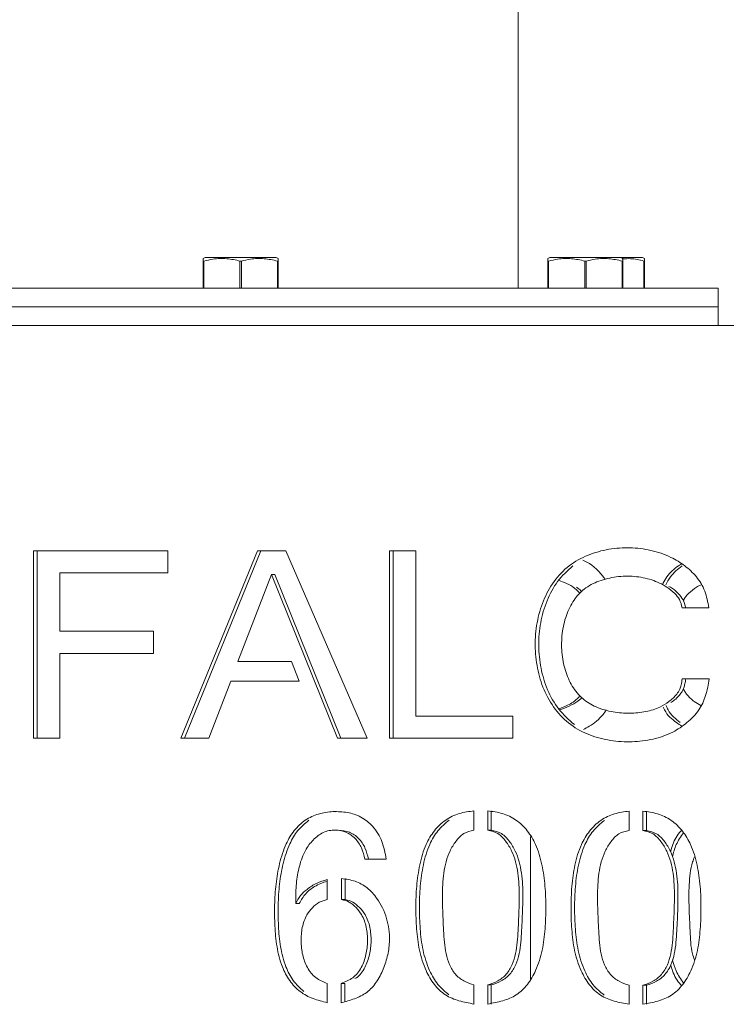
# Model space of a CAD drawing. Units: inches. Extents: x 11 to 341, y 11 to 261.
# Drawn here: x 108 to 113, y 138 to 145 of the extents above; entities that cross this region are included whole.
import ezdxf

# ---------------------------------------------------------------- set-up
doc = ezdxf.new("R2010")
doc.units = ezdxf.units.IN
doc.header["$LTSCALE"] = 32
doc.header["$MEASUREMENT"] = 0

msp = doc.modelspace()

# ---------------------------------------------------------------- linework, layer by layer
at = {"color": 7, "linetype": 'Continuous', "lineweight": 18}
for p, q in [((111.6512226, 143.026608), (111.6512226, 146.8035867)), ((109.5634899, 143.229733), (109.5509899, 143.2239041)), ((109.5554829, 143.2070628), (109.5509899, 143.2070628)), ((109.5509899, 143.026608), (109.5509899, 143.2070628)), ((109.5554829, 143.2070628), (109.5554829, 143.026608)), ((110.0384899, 143.229733), (109.5634899, 143.229733)), ((109.7964969, 143.026608), (109.7964969, 143.2070628)), ((109.8054829, 143.2070628), (109.7964969, 143.2070628)), ((109.8054829, 143.2070628), (109.8054829, 143.026608)), ((110.0509899, 143.2239041), (110.0384899, 143.229733)), ((110.0509899, 143.2070628), (110.0464969, 143.2070628)), ((110.0464969, 143.026608), (110.0464969, 143.2070628)), ((110.0509899, 143.2070628), (110.0509899, 143.026608)), ((111.8612304, 143.229733), (111.8487304, 143.2239041)), ((111.8532234, 143.2070628), (111.8487304, 143.2070628)), ((111.8487304, 143.026608), (111.8487304, 143.2070628)), ((111.8532234, 143.2070628), (111.8532234, 143.026608)), ((112.3362304, 143.229733), (111.8612304, 143.229733)), ((112.0942374, 143.026608), (112.0942374, 143.2070628)), ((112.1032234, 143.2070628), (112.0942374, 143.2070628)), ((112.1032234, 143.2070628), (112.1032234, 143.026608)), ((112.3487304, 143.2239041), (112.3362304, 143.229733)), ((112.4797367, 143.229733), (112.3362304, 143.229733)), ((112.3487304, 143.2070628), (112.3442374, 143.2070628)), ((112.3442374, 143.026608), (112.3442374, 143.2070628)), ((112.3487304, 143.2070628), (112.3487304, 143.026608)), ((112.4922367, 143.2239041), (112.4797367, 143.229733)), ((112.4922367, 143.2070628), (112.4877437, 143.2070628)), ((112.4877437, 143.026608), (112.4877437, 143.2070628)), ((112.4922367, 143.2070628), (112.4922367, 143.026608)), ((103.8587226, 143.026608), (112.9837226, 143.026608)), ((112.9837226, 142.901608), (112.9837226, 143.026608)), ((103.8587226, 142.901608), (112.9837226, 142.901608)), ((112.9837226, 142.776608), (112.9837226, 142.901608)), ((103.8587226, 142.776608), (109.5944176, 142.776608)), ((109.5944176, 142.776608), (121.0054665, 142.776608)), ((108.4200058, 141.276608), (109.3161624, 141.276608)), ((108.4200058, 140.0265694), (108.4200058, 141.276608)), ((108.4437322, 141.276608), (108.4437322, 140.0265694)), ((109.3161624, 141.276608), (109.3161624, 141.1283867)), ((109.402448, 140.026608), (109.9125749, 141.2764921)), ((109.9363013, 141.2764921), (109.4261744, 140.026608)), ((109.9125749, 141.2764921), (110.1019194, 141.2764921)), ((110.1019194, 141.2764921), (110.643747, 140.026608)), ((110.7926964, 141.2766466), (110.9685484, 141.2766466)), ((110.7926964, 140.026608), (110.7926964, 141.2766466)), ((110.8164228, 141.2766466), (110.8164228, 140.026608)), ((110.9685484, 141.2766466), (110.9685484, 140.1748293)), ((108.5958579, 141.1283867), (108.5958579, 140.7405408)), ((109.3161624, 141.1283867), (108.5958579, 141.1283867)), ((110.0058732, 141.1178876), (109.7829824, 140.5379716)), ((110.4457576, 140.026608), (110.0058732, 141.1178876)), ((110.0295996, 141.1178876), (110.0058732, 141.1178876)), ((110.0295996, 141.1178876), (110.469484, 140.026608)), ((112.4018491, 141.106844), (112.3781227, 141.106844)), ((112.7439821, 140.8961732), (112.9216805, 140.8961732)), ((112.921669, 140.8967258), (112.9216805, 140.8961732)), ((108.5958579, 140.7405408), (109.2201164, 140.7405408)), ((109.2201164, 140.7405408), (109.2201164, 140.5923195)), ((108.5958579, 140.5923195), (108.5958579, 140.0265694)), ((109.2201164, 140.5923195), (108.5958579, 140.5923195)), ((109.7829824, 140.5379716), (110.1388332, 140.5379716)), ((110.1916094, 140.4070427), (110.1388332, 140.5379716)), ((112.7439821, 140.4218649), (112.9234217, 140.4218649)), ((109.7349593, 140.4070427), (109.5881836, 140.026608)), ((110.1916094, 140.4070427), (109.7349593, 140.4070427)), ((110.9685484, 140.1748293), (111.6145423, 140.1748293)), ((111.6145423, 140.1748293), (111.6145423, 140.026608)), ((112.3851916, 140.1939323), (112.408918, 140.1939323)), ((112.4089679, 140.1946973), (112.418066, 140.1940013)), ((108.5958579, 140.0265694), (108.4200058, 140.0265694)), ((109.5881836, 140.026608), (109.402448, 140.026608)), ((110.643747, 140.026608), (110.4457576, 140.026608)), ((111.6145423, 140.026608), (110.7926964, 140.026608)), ((110.4297516, 139.5366602), (110.4398109, 139.5384176)), ((111.355474, 139.5432595), (111.355474, 139.4143742)), ((111.447862, 139.5432595), (111.447862, 139.4143742)), ((111.4715883, 139.4143742), (111.4715883, 139.5432595)), ((112.389589, 139.5413066), (112.389589, 139.4126773)), ((112.481977, 139.5413066), (112.481977, 139.4125921)), ((112.5057033, 139.4125921), (112.5057033, 139.5413066)), ((110.4515605, 139.4152772), (110.4278341, 139.4152772)), ((111.4715883, 139.4143742), (111.447862, 139.4143742)), ((111.7337226, 138.4237456), (111.7337226, 139.3724693)), ((112.5057033, 139.4125921), (112.481977, 139.4125921)), ((110.6292759, 139.2210219), (110.7707601, 139.2210219)), ((110.3773989, 139.0847136), (110.3773989, 138.9518923)), ((110.4737292, 139.0919259), (110.4737292, 138.9514499)), ((110.4974555, 138.9514499), (110.4974555, 139.0919259)), ((110.1915904, 138.9263548), (110.167864, 138.9263548)), ((110.4974555, 138.9514499), (110.4737292, 138.9514499)), ((110.3773989, 138.3922266), (110.3773989, 138.2647179)), ((110.4704208, 138.3923975), (110.4704208, 138.2630546)), ((110.4941471, 138.3923975), (110.4704208, 138.3923975)), ((110.4941471, 138.2703971), (110.4941471, 138.3923975)), ((111.355474, 138.3827127), (111.355474, 138.2558292)), ((111.447862, 138.3827127), (111.447862, 138.2558292)), ((111.4715883, 138.3827127), (111.447862, 138.3827127)), ((111.4715883, 138.2558292), (111.4715883, 138.3827127)), ((112.389589, 138.3809117), (112.389589, 138.2538764)), ((112.481977, 138.3810347), (112.481977, 138.2538764)), ((112.5057033, 138.3810347), (112.481977, 138.3810347)), ((112.5057033, 138.2538764), (112.5057033, 138.3810347)), ((110.4708611, 138.2630546), (110.4704208, 138.2630546))]:
    msp.add_line(p, q, dxfattribs=at)
for points, knots in [([(109.5509899, 143.2070628), (109.5509899, 143.2092746), (109.5509899, 143.2180519), (109.5509899, 143.2260646), (109.5509899, 143.2232905), (109.5509899, 143.2229958)], [0, 0, 0, 0, 0.231417799, 0.918342356, 1, 1, 1, 1]), ([(109.7964969, 143.2070628), (109.7671358, 143.2135047), (109.7075305, 143.2265823), (109.6257409, 143.2233741), (109.5755485, 143.2117213), (109.5554829, 143.2070628)], [0, 0, 0, 0, 0.368168071, 0.747411107, 1, 1, 1, 1]), ([(110.0464969, 143.2070628), (110.0171358, 143.2135047), (109.9575305, 143.2265823), (109.8757409, 143.2233741), (109.8255485, 143.2117213), (109.8054829, 143.2070628)], [0, 0, 0, 0, 0.368168071, 0.747411107, 1, 1, 1, 1]), ([(110.0509899, 143.223224), (110.0509899, 143.223446), (110.0509899, 143.2262339), (110.0509899, 143.2182459), (110.0509899, 143.2092744), (110.0509899, 143.2070628)], [0, 0, 0, 0, 0.06120597, 0.768571226, 1, 1, 1, 1]), ([(111.8487304, 143.2070628), (111.8487304, 143.2092746), (111.8487304, 143.2180519), (111.8487304, 143.2260646), (111.8487304, 143.2232905), (111.8487304, 143.2229958)], [0, 0, 0, 0, 0.231417799, 0.918342356, 1, 1, 1, 1]), ([(112.0942374, 143.2070628), (112.0648763, 143.2135047), (112.0052709, 143.2265823), (111.9234813, 143.2233741), (111.8732889, 143.2117213), (111.8532234, 143.2070628)], [0, 0, 0, 0, 0.368168071, 0.747411107, 1, 1, 1, 1]), ([(112.3442374, 143.2070628), (112.3148763, 143.2135047), (112.2552709, 143.2265823), (112.1734813, 143.2233741), (112.1232889, 143.2117213), (112.1032234, 143.2070628)], [0, 0, 0, 0, 0.368168071, 0.747411107, 1, 1, 1, 1]), ([(112.4877437, 143.2070628), (112.4583604, 143.2141676), (112.410751, 143.2256793), (112.3623452, 143.2221121), (112.3438143, 143.2207465)], [0, 0, 0, 0, 0.617175262, 1, 1, 1, 1]), ([(112.3487304, 143.223224), (112.3487304, 143.223446), (112.3487304, 143.2262339), (112.3487304, 143.2182459), (112.3487304, 143.2092744), (112.3487304, 143.2070628)], [0, 0, 0, 0, 0.06120597, 0.768571226, 1, 1, 1, 1]), ([(112.4922367, 143.223224), (112.4922367, 143.223446), (112.4922367, 143.2262339), (112.4922367, 143.2182459), (112.4922367, 143.2092744), (112.4922367, 143.2070628)], [0, 0, 0, 0, 0.06120597, 0.768571226, 1, 1, 1, 1]), ([(112.9234217, 140.4218649), (112.9171864, 140.3847091), (112.9049622, 140.3118662), (112.8565613, 140.2080299), (112.7770783, 140.1279567), (112.6747577, 140.0587083), (112.5494421, 140.0164918), (112.4088803, 139.9995677), (112.2661962, 140.0081723), (112.1265294, 140.0429946), (111.997414, 140.1113327), (111.8928444, 140.2168684), (111.8175724, 140.3471503), (111.7747695, 140.4929647), (111.7595127, 140.6448872), (111.771892, 140.7977864), (111.8140575, 140.943745), (111.8844251, 141.075935), (111.9871696, 141.1826999), (112.1150588, 141.252297), (112.2536244, 141.2905298), (112.395411, 141.3006898), (112.536003, 141.2836354), (112.6598092, 141.2412924), (112.7618294, 141.1793279), (112.8420364, 141.1061923), (112.9002743, 141.0091519), (112.9144865, 140.9344691), (112.921669, 140.8967258)], [0, 0, 0, 0, 0.030876249, 0.060531956, 0.093449473, 0.125928087, 0.167026276, 0.208639447, 0.250947779, 0.29327454, 0.335102706, 0.376942011, 0.418452671, 0.459741723, 0.501326814, 0.543036809, 0.584688454, 0.625787855, 0.666870566, 0.709160854, 0.751357701, 0.793054819, 0.834604766, 0.876264103, 0.907349858, 0.937908566, 0.9686201, 1, 1, 1, 1]), ([(112.2302748, 141.0838309), (112.2251207, 141.0912779), (112.1885619, 141.1441006), (112.1357614, 141.1907176), (112.0838234, 141.2121582), (112.0808949, 141.2133671)], [0, 0, 0, 0, 0.134098325, 0.951176815, 1, 1, 1, 1]), ([(112.0138069, 141.1755203), (111.9782441, 141.1428782), (111.9071041, 141.0775807), (111.8380701, 140.9432995), (111.795536, 140.7978986), (111.7832799, 140.6448872), (111.7984152, 140.4928537), (111.8415796, 140.3475916), (111.9155177, 140.2151977), (111.988485, 140.1502276), (112.0251125, 140.1176145)], [0, 0, 0, 0, 0.123829691, 0.247709686, 0.37325423, 0.49897465, 0.624318592, 0.748770224, 0.873889819, 1, 1, 1, 1]), ([(112.6155465, 141.0574718), (112.6237912, 141.0728484), (112.6493618, 141.1205383), (112.6961986, 141.1624467), (112.733195, 141.1844193), (112.7400447, 141.1884875)], [0, 0, 0, 0, 0.279411714, 0.866586267, 1, 1, 1, 1]), ([(112.7433332, 141.1760011), (112.7150212, 141.1536907), (112.6705921, 141.1186799), (112.6438223, 141.0672909), (112.6341113, 141.048649)], [0, 0, 0, 0, 0.637241203, 1, 1, 1, 1]), ([(112.0635175, 140.9908891), (112.0519207, 141.003145), (112.0253466, 141.031229), (111.9753277, 141.058875), (111.9383369, 141.0728873), (111.9209967, 141.0794558)], [0, 0, 0, 0, 0.291450377, 0.667852668, 1, 1, 1, 1]), ([(112.7439821, 140.4218649), (112.7414804, 140.4085019), (112.7371703, 140.3854791), (112.7273575, 140.3501488), (112.7012641, 140.3107851), (112.6564825, 140.2697716), (112.5879227, 140.2274901), (112.4986409, 140.2014995), (112.3935433, 140.1907077), (112.2810764, 140.1993983), (112.1728775, 140.2279898), (112.0771873, 140.2864988), (112.0065494, 140.3721058), (111.9597836, 140.4794218), (111.9382388, 140.5999425), (111.9395072, 140.7253383), (111.9671496, 140.8443715), (112.0162416, 140.9472102), (112.0912166, 141.0285423), (112.1904768, 141.0791696), (112.3045136, 141.1063277), (112.4241524, 141.1091791), (112.5392788, 141.0872509), (112.6303297, 141.0449951), (112.6912143, 140.9973802), (112.728979, 140.9507804), (112.738816, 140.9149766), (112.7439821, 140.8961732)], [0, 0, 0, 0, 0.016601336, 0.028601963, 0.044510691, 0.074616751, 0.105246808, 0.147674344, 0.195145875, 0.243718155, 0.295530213, 0.340518812, 0.386179987, 0.432787144, 0.483165386, 0.534262256, 0.584107236, 0.631146409, 0.673382675, 0.721331555, 0.773403238, 0.826226959, 0.877851657, 0.926219671, 0.955099558, 0.976419249, 1, 1, 1, 1]), ([(112.0392196, 141.0329516), (112.0432861, 141.0307116), (112.0568064, 141.0232638), (112.0673783, 141.0113167), (112.0747706, 141.0029628)], [0, 0, 0, 0, 0.300765998, 1, 1, 1, 1]), ([(112.7677085, 140.8961732), (112.7625696, 140.9150354), (112.7527846, 140.9509511), (112.7146177, 140.9966845), (112.6817853, 141.0265404), (112.6578502, 141.0374405), (112.6541638, 141.0391193)], [0, 0, 0, 0, 0.298346593, 0.568085957, 0.933477874, 1, 1, 1, 1]), ([(112.7519079, 140.9410834), (112.7529473, 140.9442726), (112.7593939, 140.9640535), (112.7900473, 140.9963586), (112.828107, 141.0307576), (112.8591533, 141.0441109), (112.8697045, 141.048649)], [0, 0, 0, 0, 0.059250698, 0.367491864, 0.785038748, 1, 1, 1, 1]), ([(112.667231, 140.2645469), (112.6712978, 140.2669398), (112.6954753, 140.2811659), (112.7218446, 140.3088684), (112.7459614, 140.3413384), (112.7553845, 140.3652571), (112.7622918, 140.3916378), (112.7657996, 140.4112128), (112.7677085, 140.4218649)], [0, 0, 0, 0, 0.075392107, 0.448215072, 0.587261653, 0.699832997, 0.836659142, 1, 1, 1, 1]), ([(112.8680409, 140.2453533), (112.8531821, 140.253643), (112.8179281, 140.2733111), (112.7821486, 140.3088501), (112.7588593, 140.339492), (112.7537623, 140.3529768), (112.7519079, 140.3578827)], [0, 0, 0, 0, 0.314736516, 0.746743698, 0.90786339, 1, 1, 1, 1]), ([(111.920065, 140.2232755), (111.9305608, 140.226578), (111.9675514, 140.2382174), (112.0180673, 140.2661706), (112.0523246, 140.297571), (112.0655051, 140.3096524)], [0, 0, 0, 0, 0.195965586, 0.690645019, 1, 1, 1, 1]), ([(112.0760582, 140.2970525), (112.0713967, 140.2927247), (112.0503645, 140.2731984), (112.0052829, 140.2474365), (111.9593904, 140.2251735), (111.9316587, 140.2178241), (111.9261843, 140.2163733)], [0, 0, 0, 0, 0.109136527, 0.492410596, 0.899799727, 1, 1, 1, 1]), ([(112.7400447, 140.1076647), (112.7284408, 140.1151365), (112.6850815, 140.1430557), (112.6393969, 140.1855018), (112.6201587, 140.2280149), (112.6172595, 140.2344217)], [0, 0, 0, 0, 0.236843818, 0.884991756, 1, 1, 1, 1]), ([(112.635775, 140.2453533), (112.6402432, 140.2351516), (112.6606933, 140.1884609), (112.6991304, 140.1560782), (112.7291691, 140.1307709)], [0, 0, 0, 0, 0.218495421, 1, 1, 1, 1]), ([(112.0851556, 140.0849049), (112.098156, 140.0919168), (112.1461325, 140.1177938), (112.2004079, 140.1610264), (112.230552, 140.2055104), (112.2375209, 140.2157945)], [0, 0, 0, 0, 0.222250238, 0.820195395, 1, 1, 1, 1]), ([(110.4160846, 139.5384176), (110.3838638, 139.5345184), (110.3196031, 139.5267419), (110.2287635, 139.4850048), (110.1544888, 139.4149692), (110.0966035, 139.3149925), (110.0577426, 139.1930885), (110.0341526, 139.0554322), (110.0257662, 138.915979), (110.0272122, 138.7763561), (110.039888, 138.6373012), (110.0702763, 138.5121033), (110.1244356, 138.4097583), (110.1939406, 138.3341568), (110.2827834, 138.2881889), (110.3456659, 138.2725898), (110.3773989, 138.2647179)], [0, 0, 0, 0, 0.062540541, 0.124730318, 0.18767834, 0.250139021, 0.333583591, 0.416789401, 0.499912995, 0.583117685, 0.66627193, 0.749492937, 0.812337853, 0.875235689, 0.937038958, 1, 1, 1, 1]), ([(110.4160846, 139.5384176), (110.4480119, 139.5379371), (110.5118688, 139.5369759), (110.6051858, 139.5065298), (110.6877798, 139.4402386), (110.7496143, 139.341629), (110.7637106, 139.2612293), (110.7707601, 139.2210219)], [0, 0, 0, 0, 0.186730419, 0.373473671, 0.560279624, 0.780098439, 1, 1, 1, 1]), ([(111.355474, 139.5432595), (111.3225223, 139.5387851), (111.256875, 139.5298713), (111.1640234, 139.4862232), (111.0889165, 139.4132352), (111.0282624, 139.3113064), (110.9915366, 139.1844228), (110.9719323, 139.0424345), (110.966807, 138.8991738), (110.9718374, 138.7562887), (110.9884277, 138.613562), (111.0280234, 138.4869411), (111.0873883, 138.3845418), (111.1622014, 138.3108289), (111.2569067, 138.2740099), (111.3221914, 138.2619682), (111.355474, 138.2558292)], [0, 0, 0, 0, 0.062433869, 0.124382507, 0.187460873, 0.250001166, 0.333440963, 0.416878104, 0.499740934, 0.582822899, 0.665893538, 0.749621518, 0.81336233, 0.875004812, 0.936276501, 1, 1, 1, 1]), ([(111.447862, 139.5432595), (111.4808137, 139.5387851), (111.546461, 139.5298713), (111.6393125, 139.4862232), (111.7144195, 139.4132352), (111.7750736, 139.3113064), (111.8117994, 139.1844228), (111.8314037, 139.0424345), (111.836529, 138.8991738), (111.8314986, 138.7562887), (111.8149083, 138.613562), (111.7753126, 138.4869411), (111.7159477, 138.3845418), (111.6411346, 138.3108289), (111.5464293, 138.2740099), (111.4811446, 138.2619682), (111.447862, 138.2558292)], [0, 0, 0, 0, 0.062433869, 0.124382507, 0.187460873, 0.250001166, 0.333440963, 0.416878104, 0.499740934, 0.582822899, 0.665893538, 0.749621518, 0.81336233, 0.875004812, 0.936276501, 1, 1, 1, 1]), ([(112.389589, 139.5413066), (112.3566373, 139.5368323), (112.29099, 139.5279185), (112.1981384, 139.4842704), (112.1230315, 139.4112823), (112.0623774, 139.3093535), (112.0256516, 139.18247), (112.0060473, 139.0404817), (112.000922, 138.897221), (112.0059524, 138.7543358), (112.0225427, 138.6116092), (112.0621384, 138.4849883), (112.1215032, 138.382589), (112.1963164, 138.3088761), (112.2910217, 138.2720571), (112.3563064, 138.2600154), (112.389589, 138.2538764)], [0, 0, 0, 0, 0.062433869, 0.124382507, 0.187460873, 0.250001166, 0.333440963, 0.416878104, 0.499740934, 0.582822899, 0.665893538, 0.749621518, 0.81336233, 0.875004812, 0.936276501, 1, 1, 1, 1]), ([(112.481977, 139.5413066), (112.5149287, 139.5368323), (112.580576, 139.5279185), (112.6734275, 139.4842704), (112.7485345, 139.4112823), (112.8091886, 139.3093535), (112.8459144, 139.18247), (112.8655187, 139.0404817), (112.870644, 138.897221), (112.8656136, 138.7543358), (112.8490233, 138.6116092), (112.8094276, 138.4849883), (112.7500627, 138.382589), (112.6752496, 138.3088761), (112.5805443, 138.2720571), (112.5152596, 138.2600154), (112.481977, 138.2538764)], [0, 0, 0, 0, 0.062433869, 0.124382507, 0.187460873, 0.250001166, 0.333440963, 0.416878104, 0.499740934, 0.582822899, 0.665893538, 0.749621518, 0.81336233, 0.875004812, 0.936276501, 1, 1, 1, 1]), ([(110.2213345, 138.3387331), (110.1966484, 138.3619711), (110.1472969, 138.4084276), (110.0943194, 138.5125902), (110.0635194, 138.6371565), (110.0509654, 138.7763925), (110.04948, 138.9159785), (110.0579024, 139.055398), (110.0813876, 139.1932263), (110.1206005, 139.3145292), (110.1774813, 139.4162266), (110.2294794, 139.4590257), (110.2555795, 139.4805084)], [0, 0, 0, 0, 0.083807309, 0.167544106, 0.278430731, 0.389228398, 0.500093282, 0.610850109, 0.721716484, 0.832900992, 0.916125821, 1, 1, 1, 1]), ([(111.1893725, 138.3167924), (111.1632797, 138.338567), (111.110206, 138.3828575), (111.0520842, 138.4875607), (111.0120548, 138.6133797), (110.9955918, 138.7563348), (110.9905201, 138.899171), (110.9956839, 139.0423997), (111.0151749, 139.184566), (111.0522809, 139.3108255), (111.1118491, 139.4145425), (111.1646888, 139.459243), (111.1912218, 139.481689)], [0, 0, 0, 0, 0.082121836, 0.167039127, 0.278583879, 0.389252905, 0.49993702, 0.610329196, 0.721486486, 0.832647313, 0.915965238, 1, 1, 1, 1]), ([(112.2234874, 138.3148396), (112.1973947, 138.3366142), (112.144321, 138.3809047), (112.0861992, 138.4856079), (112.0461698, 138.6114268), (112.0297068, 138.754382), (112.0246351, 138.8972182), (112.0297989, 139.0404469), (112.0492899, 139.1826132), (112.0863959, 139.3088727), (112.1459641, 139.4125897), (112.1988038, 139.4572902), (112.2253368, 139.4797361)], [0, 0, 0, 0, 0.082121836, 0.167039127, 0.278583879, 0.389252905, 0.49993702, 0.610329196, 0.721486486, 0.832647313, 0.915965238, 1, 1, 1, 1]), ([(110.6292759, 139.2210219), (110.622782, 139.246499), (110.6098776, 139.2971263), (110.5667935, 139.3630635), (110.5007636, 139.4065692), (110.4212739, 139.4213848), (110.3395164, 139.3994249), (110.2740962, 139.3435197), (110.2192123, 139.2638634), (110.1864416, 139.1604075), (110.1678015, 139.0441603), (110.1678432, 138.965613), (110.167864, 138.9263548)], [0, 0, 0, 0, 0.083783274, 0.166491219, 0.25007917, 0.34388271, 0.437319625, 0.531277395, 0.625504458, 0.750324626, 0.875211443, 1, 1, 1, 1]), ([(110.4513615, 139.4140037), (110.476653, 139.4116525), (110.526408, 139.4070272), (110.5905088, 139.3626237), (110.6336068, 139.2972374), (110.6465093, 139.2465362), (110.6530023, 139.2210219)], [0, 0, 0, 0, 0.256813477, 0.505220568, 0.75101245, 1, 1, 1, 1]), ([(111.355474, 139.4143742), (111.331924, 139.4089719), (111.2846883, 139.3981362), (111.2329654, 139.341132), (111.1943558, 139.2767831), (111.1598863, 139.1803108), (111.1438958, 139.0519777), (111.1457804, 138.8980377), (111.1533335, 138.744767), (111.1606286, 138.6161082), (111.1896469, 138.517581), (111.228856, 138.4519992), (111.2873253, 138.4052438), (111.3327485, 138.3902262), (111.355474, 138.3827127)], [0, 0, 0, 0, 0.062246174, 0.124850976, 0.187409888, 0.249668426, 0.37515889, 0.500367367, 0.624917669, 0.750156537, 0.812797175, 0.875191567, 0.93755749, 1, 1, 1, 1]), ([(111.447862, 139.4143742), (111.471412, 139.4089719), (111.5186477, 139.3981362), (111.5703706, 139.341132), (111.6089802, 139.2767831), (111.6434497, 139.1803108), (111.6594402, 139.0519777), (111.6575555, 138.8980377), (111.6500025, 138.744767), (111.6427074, 138.6161082), (111.6136891, 138.517581), (111.57448, 138.4519992), (111.5160107, 138.4052438), (111.4705875, 138.3902262), (111.447862, 138.3827127)], [0, 0, 0, 0, 0.062246174, 0.124850976, 0.187409888, 0.249668426, 0.37515889, 0.500367367, 0.624917669, 0.750156537, 0.812797175, 0.875191567, 0.93755749, 1, 1, 1, 1]), ([(111.4715883, 138.3827127), (111.4943139, 138.3902262), (111.5397371, 138.4052438), (111.5982063, 138.4519992), (111.6374155, 138.517581), (111.6664338, 138.6161082), (111.6737288, 138.744767), (111.6812819, 138.8980377), (111.6831666, 139.0519777), (111.667176, 139.1803108), (111.6327066, 139.2767831), (111.5940969, 139.341132), (111.5423741, 139.3981362), (111.4951384, 139.4089719), (111.4715883, 139.4143742)], [0, 0, 0, 0, 0.06244251, 0.124808433, 0.187202825, 0.249843463, 0.375082331, 0.499632633, 0.62484111, 0.750331574, 0.812590112, 0.875149024, 0.937753826, 1, 1, 1, 1]), ([(112.389589, 139.4126773), (112.3660243, 139.4072932), (112.3187636, 139.396495), (112.2669701, 139.3395226), (112.2283287, 139.2751625), (112.1938201, 139.1786676), (112.1778132, 139.0502881), (112.1796984, 138.8962942), (112.1872526, 138.7429693), (112.1945566, 138.6142633), (112.223617, 138.515711), (112.2628789, 138.4501292), (112.3214091, 138.4034185), (112.3668532, 138.388417), (112.389589, 138.3809117)], [0, 0, 0, 0, 0.062253124, 0.124853086, 0.187413018, 0.249671388, 0.375160477, 0.500368968, 0.624919054, 0.750158211, 0.812797443, 0.875191712, 0.937557931, 1, 1, 1, 1]), ([(112.481977, 139.4125921), (112.5055122, 139.4071715), (112.5527228, 139.396298), (112.6043752, 139.3392625), (112.6429531, 139.2749247), (112.6773834, 139.178475), (112.6933576, 139.0501883), (112.6914735, 138.8963023), (112.6839215, 138.7430857), (112.6766355, 138.6144741), (112.6476591, 138.5159721), (112.6085028, 138.4503904), (112.5500944, 138.4035904), (112.5046922, 138.3885564), (112.481977, 138.3810347)], [0, 0, 0, 0, 0.06223923, 0.124848848, 0.187406743, 0.249665453, 0.375157293, 0.500365757, 0.624916277, 0.750154854, 0.8127969, 0.875191415, 0.937557046, 1, 1, 1, 1]), ([(112.5057033, 138.3810347), (112.5284185, 138.3885564), (112.5738208, 138.4035904), (112.6322291, 138.4503904), (112.6713855, 138.5159721), (112.7003618, 138.6144741), (112.7076478, 138.7430857), (112.7151999, 138.8963023), (112.7170839, 139.0501883), (112.7011098, 139.178475), (112.6666795, 139.2749247), (112.6281016, 139.3392625), (112.5764492, 139.396298), (112.5292386, 139.4071715), (112.5057033, 139.4125921)], [0, 0, 0, 0, 0.062442954, 0.124808585, 0.1872031, 0.249845146, 0.375083723, 0.499634243, 0.624842707, 0.750334547, 0.812593257, 0.875151152, 0.93776077, 1, 1, 1, 1]), ([(112.6656127, 139.2707348), (112.6701884, 139.2865021), (112.6846744, 139.3364186), (112.7114973, 139.3861094), (112.7382961, 139.4112808), (112.7400447, 139.4129233)], [0, 0, 0, 0, 0.301475497, 0.954419997, 1, 1, 1, 1]), ([(112.7519079, 139.3969273), (112.7342978, 139.3714443), (112.700564, 139.3226295), (112.6855362, 139.2639434), (112.6783534, 139.2358934)], [0, 0, 0, 0, 0.522034216, 1, 1, 1, 1]), ([(112.8247667, 138.5512944), (112.8204392, 138.5641965), (112.7998902, 138.6254604), (112.7973519, 138.7434568), (112.7880545, 138.8963136), (112.7877976, 139.0497674), (112.7985395, 139.1661289), (112.8211715, 139.2247747), (112.8254624, 139.2358934)], [0, 0, 0, 0, 0.059317923, 0.281664218, 0.502788953, 0.725081787, 0.947877722, 1, 1, 1, 1]), ([(110.3773989, 139.0847136), (110.3536278, 139.0775975), (110.3060117, 139.0633433), (110.2469219, 139.0248486), (110.1975665, 138.9807339), (110.1777766, 138.9445027), (110.167864, 138.9263548)], [0, 0, 0, 0, 0.279708878, 0.560287524, 0.779751741, 1, 1, 1, 1]), ([(110.1915904, 138.9263548), (110.204687, 138.9490325), (110.2309474, 138.994504), (110.2969774, 139.0455591), (110.3489074, 139.0642807), (110.3773989, 139.0745524)], [0, 0, 0, 0, 0.30989221, 0.621370937, 1, 1, 1, 1]), ([(110.4708611, 138.2630546), (110.5008842, 138.2715698), (110.5597674, 138.2882703), (110.6440173, 138.3284096), (110.7091983, 138.3995537), (110.7537682, 138.487165), (110.7834922, 138.5821973), (110.798637, 138.6971694), (110.7805833, 138.8301942), (110.7223745, 138.9491836), (110.6474868, 139.0334969), (110.5641841, 139.0790679), (110.504037, 139.0876177), (110.4737292, 139.0919259)], [0, 0, 0, 0, 0.084993653, 0.166694608, 0.248245456, 0.332973639, 0.417758493, 0.500660239, 0.624581077, 0.750550357, 0.834820879, 0.916766915, 1, 1, 1, 1]), ([(110.3773989, 138.3922266), (110.3508771, 138.4031811), (110.2977961, 138.4251057), (110.2409083, 138.497081), (110.2109487, 138.5833188), (110.2009393, 138.6747336), (110.2080044, 138.7660143), (110.2345786, 138.8441341), (110.2781564, 138.8976372), (110.3221191, 138.937836), (110.3590911, 138.9472371), (110.3773989, 138.9518923)], [0, 0, 0, 0, 0.124757709, 0.249691692, 0.374849399, 0.499810385, 0.625269261, 0.749709845, 0.833172963, 0.917390716, 1, 1, 1, 1]), ([(110.4704208, 138.3923975), (110.4977326, 138.4030638), (110.5519457, 138.424236), (110.6093644, 138.4971896), (110.639402, 138.5837959), (110.6492989, 138.6756686), (110.6420227, 138.7673607), (110.6148117, 138.8456806), (110.5706736, 138.8990392), (110.5271095, 138.9383579), (110.4910366, 138.9472051), (110.4737292, 138.9514499)], [0, 0, 0, 0, 0.127204141, 0.252495795, 0.378022266, 0.503349816, 0.629192203, 0.753961728, 0.837716457, 0.922137665, 1, 1, 1, 1]), ([(110.4974555, 138.9514499), (110.514763, 138.9472052), (110.5508357, 138.9383582), (110.5944007, 138.899038), (110.638535, 138.8456858), (110.6657666, 138.7673303), (110.6729602, 138.6757817), (110.6633701, 138.583376), (110.632188, 138.498758), (110.5943826, 138.4415504), (110.5646941, 138.4275912), (110.5609362, 138.4258243)], [0, 0, 0, 0, 0.087392182, 0.182146001, 0.276151768, 0.416192276, 0.557436959, 0.698103791, 0.838993891, 0.979620434, 1, 1, 1, 1]), ([(112.7400447, 138.37931), (112.738153, 138.381068), (112.7106115, 138.406663), (112.6854016, 138.454855), (112.6709548, 138.5022591), (112.6670631, 138.5150288)], [0, 0, 0, 0, 0.051128938, 0.744394636, 1, 1, 1, 1]), ([(112.6790491, 138.5512944), (112.6859325, 138.5258672), (112.7013068, 138.4690749), (112.7339048, 138.4214057), (112.7519079, 138.3950791)], [0, 0, 0, 0, 0.44772347, 1, 1, 1, 1])]:
    msp.add_open_spline(points, degree=3, knots=knots, dxfattribs=at)

doc.saveas('drawing.dxf')
